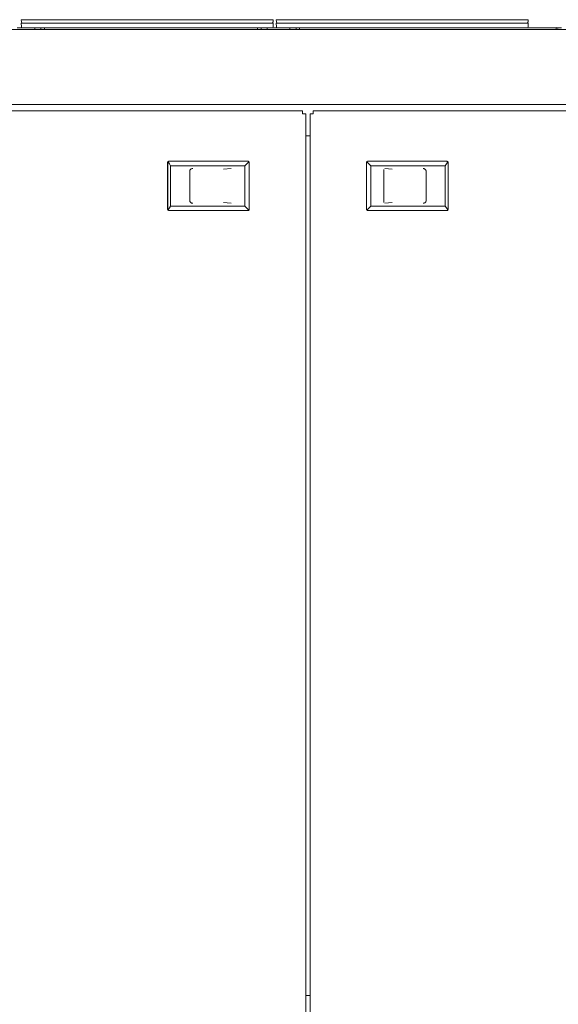
# Model space of a CAD drawing. Units: inches. Extents: x 111 to 465, y 11 to 334.
# Drawn here: x 310 to 322, y 193 to 215 of the extents above; entities that cross this region are included whole.
import ezdxf

# ---------------------------------------------------------------- set-up
doc = ezdxf.new("R2010")
doc.units = ezdxf.units.IN
doc.header["$MEASUREMENT"] = 0
doc.layers.add('1', color=7, linetype='CONTINUOUS')

msp = doc.modelspace()

# ---------------------------------------------------------------- linework, layer by layer
at = {"layer": '1', "color": 18, "linetype": 'Continuous', "lineweight": 18}
for p, q in [((310.207, 214.901), (310.203, 214.952)), ((310.203, 214.952), (310.238, 214.952)), ((310.238, 214.952), (310.321, 214.952)), ((315.765, 214.952), (310.321, 214.952)), ((315.765, 214.952), (315.849, 214.952)), ((315.849, 214.952), (315.883, 214.952)), ((315.883, 214.952), (315.88, 214.901)), ((315.951, 214.952), (315.986, 214.952)), ((315.955, 214.901), (315.951, 214.952)), ((315.986, 214.952), (316.069, 214.952)), ((321.513, 214.952), (316.069, 214.952)), ((321.513, 214.952), (321.597, 214.952)), ((321.597, 214.952), (321.631, 214.952)), ((321.631, 214.952), (321.628, 214.901)), ((341.449, 214.732), (297.795, 214.732)), ((310, 214.733), (310.512, 214.733)), ((310.112, 214.772), (310.226, 214.772)), ((310.203, 214.872), (310.238, 214.872)), ((310.206, 214.791), (310.203, 214.872)), ((310.255, 214.772), (310.226, 214.772)), ((310.238, 214.872), (310.321, 214.872)), ((310.324, 214.772), (310.255, 214.772)), ((310.321, 214.872), (315.765, 214.872)), ((310.728, 214.772), (310.324, 214.772)), ((310.479, 214.733), (310.479, 214.732)), ((310.512, 214.761), (310.512, 214.772)), ((310.512, 214.733), (310.512, 214.761)), ((310.649, 214.772), (310.649, 214.761)), ((310.649, 214.761), (310.649, 214.732)), ((310.649, 214.733), (310.728, 214.733)), ((310.728, 214.772), (310.728, 214.733)), ((315.531, 214.772), (310.728, 214.772)), ((310.728, 214.733), (315.531, 214.733)), ((315.51, 214.732), (315.51, 214.733)), ((315.762, 214.772), (315.531, 214.772)), ((315.531, 214.772), (315.531, 214.733)), ((315.531, 214.733), (315.61, 214.733)), ((315.607, 214.733), (315.607, 214.732)), ((315.61, 214.761), (315.61, 214.772)), ((315.61, 214.733), (315.61, 214.761)), ((315.748, 214.772), (315.748, 214.761)), ((315.748, 214.761), (315.748, 214.733)), ((315.748, 214.733), (316.26, 214.733)), ((315.832, 214.772), (315.762, 214.772)), ((315.765, 214.872), (315.849, 214.872)), ((315.86, 214.772), (315.832, 214.772)), ((315.849, 214.872), (315.883, 214.872)), ((315.86, 214.772), (315.974, 214.772)), ((315.883, 214.872), (315.88, 214.791)), ((315.951, 214.872), (315.986, 214.872)), ((315.954, 214.791), (315.951, 214.872)), ((316.003, 214.772), (315.974, 214.772)), ((315.986, 214.872), (316.069, 214.872)), ((316.072, 214.772), (316.003, 214.772)), ((316.069, 214.872), (321.513, 214.872)), ((316.476, 214.772), (316.072, 214.772)), ((316.227, 214.733), (316.227, 214.732)), ((316.26, 214.761), (316.26, 214.772)), ((316.26, 214.733), (316.26, 214.761)), ((316.397, 214.772), (316.397, 214.761)), ((316.397, 214.761), (316.397, 214.732)), ((316.397, 214.733), (316.476, 214.733)), ((316.476, 214.772), (316.476, 214.733)), ((322.26, 214.772), (316.476, 214.772)), ((316.476, 214.733), (322.26, 214.733)), ((321.258, 214.732), (321.259, 214.733)), ((321.356, 214.733), (321.356, 214.732)), ((321.513, 214.872), (321.597, 214.872)), ((321.597, 214.872), (321.631, 214.872)), ((321.631, 214.872), (321.628, 214.791)), ((322.26, 214.772), (322.26, 214.733)), ((322.378, 214.772), (322.26, 214.772)), ((341.449, 213.036), (297.795, 213.036)), ((297.825, 212.899), (316.545, 212.899)), ((316.545, 212.899), (316.545, 212.879)), ((316.545, 212.879), (316.545, 212.829)), ((316.545, 212.829), (316.595, 212.829)), ((316.595, 212.829), (316.616, 212.829)), ((316.616, 212.829), (316.616, 138.263)), ((316.714, 138.263), (316.714, 212.829)), ((316.714, 212.829), (316.735, 212.829)), ((316.735, 212.829), (316.785, 212.829)), ((316.785, 212.899), (341.419, 212.899)), ((316.785, 212.879), (316.785, 212.899)), ((316.785, 212.829), (316.785, 212.879)), ((316.616, 212.331), (316.714, 212.331)), ((313.501, 211.728), (313.504, 211.74)), ((313.501, 210.681), (313.501, 211.728)), ((313.504, 211.74), (313.511, 211.75)), ((313.509, 211.738), (313.507, 211.728)), ((313.507, 210.681), (313.507, 211.728)), ((313.514, 211.747), (313.509, 211.738)), ((313.511, 211.75), (313.521, 211.756)), ((313.514, 211.747), (313.516, 211.748)), ((313.542, 211.703), (313.514, 211.747)), ((313.516, 211.748), (313.517, 211.75)), ((313.517, 211.75), (313.518, 211.751)), ((313.518, 211.751), (313.52, 211.752)), ((313.52, 211.752), (313.521, 211.754)), ((313.521, 211.756), (313.533, 211.759)), ((313.521, 211.754), (313.523, 211.755)), ((313.523, 211.755), (313.525, 211.756)), ((313.525, 211.756), (313.527, 211.756)), ((313.527, 211.756), (313.528, 211.757)), ((313.528, 211.757), (313.53, 211.758)), ((313.53, 211.758), (313.532, 211.758)), ((313.532, 211.758), (313.534, 211.758)), ((313.533, 211.759), (313.536, 211.759)), ((313.534, 211.758), (313.536, 211.759)), ((313.536, 211.759), (313.538, 211.759)), ((313.536, 211.759), (313.538, 211.759)), ((313.538, 211.759), (315.313, 211.759)), ((313.57, 211.659), (313.542, 211.703)), ((313.57, 210.75), (313.57, 211.659)), ((315.244, 211.659), (313.57, 211.659)), ((315.29, 211.704), (315.244, 211.659)), ((315.244, 210.75), (315.244, 211.659)), ((315.335, 211.75), (315.29, 211.704)), ((315.313, 211.759), (315.315, 211.759)), ((315.315, 211.759), (315.317, 211.759)), ((315.317, 211.759), (315.318, 211.758)), ((315.318, 211.758), (315.32, 211.758)), ((315.32, 211.758), (315.322, 211.758)), ((315.322, 211.758), (315.323, 211.757)), ((315.323, 211.757), (315.325, 211.756)), ((315.325, 211.756), (315.326, 211.756)), ((315.326, 211.756), (315.328, 211.755)), ((315.328, 211.755), (315.33, 211.754)), ((315.33, 211.754), (315.331, 211.753)), ((315.331, 211.753), (315.332, 211.752)), ((315.332, 211.752), (315.334, 211.751)), ((315.334, 211.751), (315.335, 211.75)), ((315.335, 211.75), (315.336, 211.748)), ((315.336, 211.748), (315.337, 211.747)), ((315.337, 211.747), (315.338, 211.746)), ((315.338, 211.746), (315.339, 211.745)), ((315.339, 211.745), (315.34, 211.743)), ((315.34, 211.743), (315.341, 211.742)), ((315.341, 211.742), (315.341, 211.741)), ((315.341, 211.741), (315.342, 211.739)), ((315.342, 211.739), (315.343, 211.738)), ((315.343, 211.738), (315.343, 211.736)), ((315.343, 211.736), (315.343, 211.735)), ((315.343, 211.735), (315.344, 211.734)), ((315.344, 211.734), (315.344, 211.732)), ((315.344, 211.732), (315.344, 211.731)), ((315.344, 211.731), (315.344, 211.729)), ((315.344, 211.729), (315.344, 211.728)), ((315.344, 211.728), (315.344, 210.681)), ((317.987, 211.734), (317.986, 211.728)), ((317.986, 210.681), (317.986, 211.728)), ((317.988, 211.739), (317.987, 211.734)), ((317.991, 211.745), (317.988, 211.739)), ((317.995, 211.75), (317.991, 211.745)), ((318, 211.754), (317.995, 211.75)), ((317.995, 211.75), (318.041, 211.704)), ((318.005, 211.757), (318, 211.754)), ((318.011, 211.758), (318.005, 211.757)), ((318.017, 211.759), (318.011, 211.758)), ((319.792, 211.759), (318.017, 211.759)), ((318.041, 211.704), (318.086, 211.659)), ((318.086, 211.659), (319.76, 211.659)), ((318.086, 211.659), (318.086, 210.75)), ((319.76, 211.659), (319.788, 211.703)), ((319.76, 211.659), (319.76, 210.75)), ((319.788, 211.703), (319.816, 211.747)), ((319.799, 211.758), (319.792, 211.759)), ((319.795, 211.759), (319.792, 211.759)), ((319.798, 211.759), (319.795, 211.759)), ((319.798, 211.759), (319.81, 211.757)), ((319.806, 211.756), (319.799, 211.758)), ((319.811, 211.752), (319.806, 211.756)), ((319.81, 211.757), (319.82, 211.75)), ((319.816, 211.747), (319.811, 211.752)), ((319.822, 211.738), (319.816, 211.747)), ((319.82, 211.75), (319.827, 211.74)), ((319.823, 211.728), (319.822, 211.738)), ((319.823, 211.728), (319.823, 210.681)), ((319.827, 211.74), (319.829, 211.728)), ((319.829, 211.728), (319.829, 210.681)), ((314, 211.532), (314.002, 211.546)), ((314.001, 210.877), (314.001, 211.532)), ((314.002, 211.546), (314.007, 211.56)), ((314.007, 211.56), (314.015, 211.57)), ((314.015, 211.57), (314.024, 211.579)), ((314.024, 211.579), (314.032, 211.585)), ((314.032, 211.585), (314.042, 211.59)), ((314.042, 211.59), (314.056, 211.594)), ((314.056, 211.594), (314.07, 211.596)), ((314.932, 211.596), (314.763, 211.58)), ((318.375, 210.833), (318.375, 211.575)), ((318.398, 211.596), (318.482, 211.588)), ((318.482, 211.588), (318.567, 211.58)), ((319.263, 211.596), (319.26, 211.596)), ((319.267, 211.595), (319.263, 211.596)), ((319.27, 211.595), (319.267, 211.595)), ((319.273, 211.594), (319.27, 211.595)), ((319.277, 211.594), (319.273, 211.594)), ((319.281, 211.593), (319.277, 211.594)), ((319.283, 211.592), (319.281, 211.593)), ((319.286, 211.591), (319.283, 211.592)), ((319.293, 211.588), (319.286, 211.591)), ((319.299, 211.585), (319.293, 211.588)), ((319.304, 211.581), (319.299, 211.585)), ((319.309, 211.577), (319.304, 211.581)), ((319.314, 211.572), (319.309, 211.577)), ((319.318, 211.567), (319.314, 211.572)), ((319.322, 211.562), (319.318, 211.567)), ((319.325, 211.556), (319.322, 211.562)), ((319.326, 211.555), (319.325, 211.556)), ((319.326, 211.553), (319.326, 211.555)), ((319.327, 211.551), (319.326, 211.553)), ((319.328, 211.549), (319.327, 211.551)), ((319.328, 211.548), (319.328, 211.549)), ((319.329, 211.546), (319.328, 211.548)), ((319.329, 211.544), (319.329, 211.546)), ((319.329, 211.542), (319.329, 211.544)), ((319.33, 211.541), (319.329, 211.542)), ((319.329, 211.532), (319.329, 210.877)), ((319.33, 211.539), (319.33, 211.541)), ((319.33, 211.537), (319.33, 211.539)), ((319.33, 211.535), (319.33, 211.537)), ((319.33, 211.533), (319.33, 211.535)), ((319.331, 211.532), (319.33, 211.533)), ((313.57, 210.75), (313.542, 210.706)), ((315.244, 210.75), (313.57, 210.75)), ((314, 210.877), (314, 210.875)), ((314, 210.875), (314, 210.873)), ((314, 210.873), (314, 210.872)), ((314, 210.872), (314, 210.87)), ((314, 210.87), (314.001, 210.868)), ((314.001, 210.868), (314.001, 210.866)), ((314.001, 210.866), (314.001, 210.864)), ((314.001, 210.864), (314.002, 210.863)), ((314.002, 210.863), (314.002, 210.861)), ((314.002, 210.861), (314.003, 210.859)), ((314.003, 210.859), (314.003, 210.857)), ((314.003, 210.857), (314.004, 210.856)), ((314.004, 210.856), (314.005, 210.854)), ((314.005, 210.854), (314.006, 210.852)), ((314.006, 210.852), (314.008, 210.846)), ((314.008, 210.846), (314.012, 210.841)), ((314.012, 210.841), (314.016, 210.836)), ((314.016, 210.836), (314.021, 210.831)), ((314.021, 210.831), (314.026, 210.827)), ((314.026, 210.827), (314.031, 210.824)), ((314.031, 210.824), (314.037, 210.82)), ((314.037, 210.82), (314.044, 210.818)), ((314.044, 210.818), (314.047, 210.817)), ((314.047, 210.817), (314.05, 210.816)), ((314.05, 210.816), (314.053, 210.815)), ((314.053, 210.815), (314.057, 210.814)), ((314.057, 210.814), (314.06, 210.814)), ((314.06, 210.814), (314.064, 210.813)), ((314.064, 210.813), (314.067, 210.813)), ((314.067, 210.813), (314.07, 210.813)), ((314.848, 210.82), (314.763, 210.828)), ((314.932, 210.813), (314.848, 210.82)), ((315.29, 210.704), (315.244, 210.75)), ((318.041, 210.704), (318.086, 210.75)), ((318.086, 210.75), (319.76, 210.75)), ((318.398, 210.813), (318.567, 210.828)), ((319.274, 210.814), (319.26, 210.813)), ((319.288, 210.818), (319.274, 210.814)), ((319.298, 210.823), (319.288, 210.818)), ((319.307, 210.829), (319.298, 210.823)), ((319.316, 210.838), (319.307, 210.829)), ((319.323, 210.848), (319.316, 210.838)), ((319.329, 210.862), (319.323, 210.848)), ((319.331, 210.877), (319.329, 210.862)), ((319.76, 210.75), (319.788, 210.706)), ((313.504, 210.669), (313.501, 210.681)), ((313.511, 210.659), (313.504, 210.669)), ((313.507, 210.681), (313.509, 210.671)), ((313.509, 210.671), (313.514, 210.662)), ((313.521, 210.652), (313.511, 210.659)), ((313.542, 210.706), (313.514, 210.662)), ((313.514, 210.662), (313.519, 210.657)), ((313.519, 210.657), (313.525, 210.653)), ((313.533, 210.65), (313.521, 210.652)), ((313.525, 210.653), (313.531, 210.651)), ((313.531, 210.651), (313.538, 210.65)), ((313.533, 210.65), (313.536, 210.65)), ((313.536, 210.65), (313.538, 210.65)), ((313.538, 210.65), (315.313, 210.65)), ((315.335, 210.659), (315.29, 210.704)), ((315.313, 210.65), (315.319, 210.65)), ((315.319, 210.65), (315.325, 210.652)), ((315.325, 210.652), (315.33, 210.655)), ((315.33, 210.655), (315.335, 210.659)), ((315.335, 210.659), (315.339, 210.664)), ((315.339, 210.664), (315.342, 210.669)), ((315.342, 210.669), (315.344, 210.675)), ((315.344, 210.675), (315.344, 210.681)), ((317.986, 210.679), (317.986, 210.681)), ((317.986, 210.678), (317.986, 210.679)), ((317.986, 210.676), (317.986, 210.678)), ((317.987, 210.675), (317.986, 210.676)), ((317.987, 210.674), (317.987, 210.675)), ((317.987, 210.672), (317.987, 210.674)), ((317.988, 210.671), (317.987, 210.672)), ((317.988, 210.669), (317.988, 210.671)), ((317.989, 210.668), (317.988, 210.669)), ((317.99, 210.666), (317.989, 210.668)), ((317.99, 210.665), (317.99, 210.666)), ((317.991, 210.664), (317.99, 210.665)), ((317.992, 210.662), (317.991, 210.664)), ((317.993, 210.661), (317.992, 210.662)), ((317.994, 210.66), (317.993, 210.661)), ((317.995, 210.659), (317.994, 210.66)), ((317.995, 210.659), (318.041, 210.704)), ((317.996, 210.658), (317.995, 210.659)), ((317.998, 210.656), (317.996, 210.658)), ((317.999, 210.655), (317.998, 210.656)), ((318.001, 210.654), (317.999, 210.655)), ((318.002, 210.653), (318.001, 210.654)), ((318.004, 210.653), (318.002, 210.653)), ((318.005, 210.652), (318.004, 210.653)), ((318.007, 210.651), (318.005, 210.652)), ((318.009, 210.651), (318.007, 210.651)), ((318.01, 210.651), (318.009, 210.651)), ((318.012, 210.65), (318.01, 210.651)), ((318.014, 210.65), (318.012, 210.65)), ((318.015, 210.65), (318.014, 210.65)), ((318.017, 210.65), (318.015, 210.65)), ((319.792, 210.65), (318.017, 210.65)), ((319.788, 210.706), (319.816, 210.662)), ((319.794, 210.65), (319.792, 210.65)), ((319.795, 210.65), (319.792, 210.65)), ((319.796, 210.65), (319.794, 210.65)), ((319.798, 210.65), (319.795, 210.65)), ((319.798, 210.65), (319.796, 210.65)), ((319.81, 210.652), (319.798, 210.65)), ((319.8, 210.651), (319.798, 210.65)), ((319.802, 210.651), (319.8, 210.651)), ((319.804, 210.652), (319.802, 210.651)), ((319.805, 210.653), (319.804, 210.652)), ((319.807, 210.654), (319.805, 210.653)), ((319.809, 210.655), (319.807, 210.654)), ((319.81, 210.656), (319.809, 210.655)), ((319.82, 210.659), (319.81, 210.652)), ((319.812, 210.657), (319.81, 210.656)), ((319.813, 210.659), (319.812, 210.657)), ((319.815, 210.66), (319.813, 210.659)), ((319.816, 210.662), (319.815, 210.66)), ((319.816, 210.662), (319.822, 210.671)), ((319.827, 210.669), (319.82, 210.659)), ((319.822, 210.671), (319.823, 210.681)), ((319.829, 210.681), (319.827, 210.669)), ((316.616, 192.945), (316.714, 192.945))]:
    msp.add_line(p, q, dxfattribs=at)
for centre, radius, start, end in [((310.226, 214.792), 0.02, 182, 270), ((310.238, 214.903), 0.0313, 184, 270), ((315.848, 214.903), 0.0313, 270, 356), ((315.86, 214.792), 0.02, 270, 358), ((315.974, 214.792), 0.02, 182, 270), ((315.986, 214.903), 0.0313, 184, 270), ((321.596, 214.903), 0.0313, 270, 356), ((321.608, 214.792), 0.02, 270, 358), ((322.26, 214.703), 0.0694, 45, 90), ((322.26, 214.703), 0.03, 80.7068, 90)]:
    msp.add_arc(centre, radius, start, end, dxfattribs=at)

doc.saveas('drawing.dxf')
